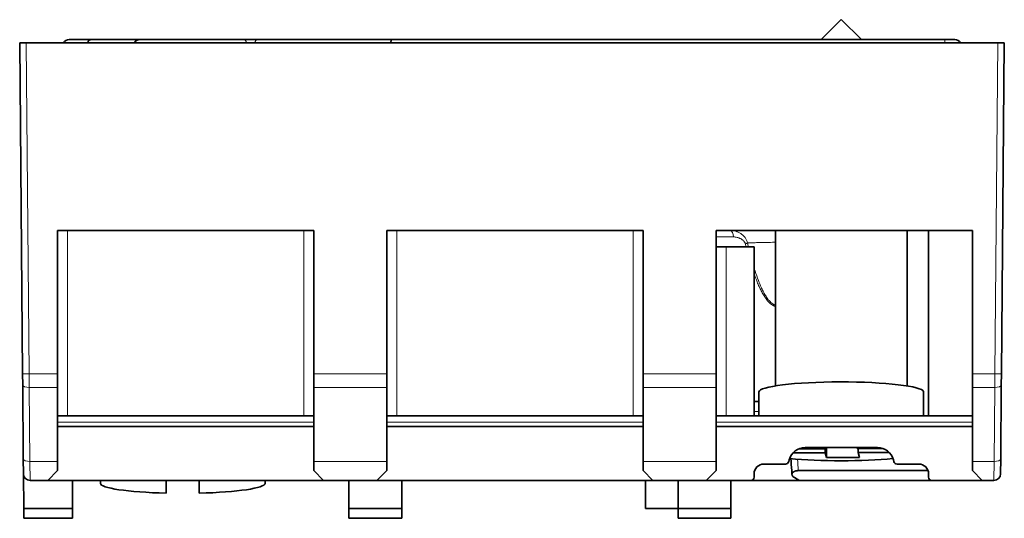
# Model space of a CAD drawing. Units: millimetres. Extents: x 54 to 290, y 39 to 205.
# Drawn here: x 134 to 163, y 156 to 171 of the extents above; entities that cross this region are included whole.
import ezdxf

# ---------------------------------------------------------------- set-up
doc = ezdxf.new("R2010")
doc.units = ezdxf.units.MM
doc.layers.add('1', color=7, linetype='Continuous', true_color=0xffffff)

msp = doc.modelspace()

# ---------------------------------------------------------------- linework, layer by layer
at = {"layer": '1', "color": 18, "linetype": 'Continuous', "lineweight": 35}
for p, q in [((158.5, 170.912), (157.884, 170.305)), ((159.116, 170.305), (158.5, 170.912)), ((133.55, 170.205), (133.75, 170.205)), ((133.638, 160.147), (133.55, 170.205)), ((133.75, 170.205), (163.25, 170.205)), ((135.054, 170.305), (135.714, 170.305)), ((135.714, 170.305), (137.197, 170.305)), ((140.351, 170.305), (137.197, 170.305)), ((140.779, 170.305), (144.842, 170.305)), ((144.842, 170.305), (161.646, 170.305)), ((161.646, 170.305), (161.946, 170.305)), ((163.25, 170.205), (163.45, 170.205)), ((163.45, 170.205), (163.362, 160.147)), ((134.7, 160.147), (134.7, 164.505)), ((142.48, 164.505), (134.7, 164.505)), ((142.48, 160.147), (142.48, 164.505)), ((144.7, 160.147), (144.7, 164.505)), ((152.48, 164.505), (144.7, 164.505)), ((152.48, 160.147), (152.48, 164.505)), ((154.7, 160.147), (154.7, 164.505)), ((162.48, 164.505), (154.7, 164.505)), ((156.5, 164.505), (156.5, 159.779)), ((160.5, 159.779), (160.5, 164.505)), ((161.15, 164.505), (161.15, 158.875)), ((162.48, 160.147), (162.48, 164.505)), ((155, 164.005), (154.7, 164.005)), ((155.85, 164.005), (155, 164.005)), ((155.85, 158.875), (155.85, 164.005)), ((133.641, 159.815), (133.638, 160.147)), ((134.7, 160.147), (134.7, 159.733)), ((142.48, 159.733), (142.48, 160.147)), ((144.7, 160.147), (144.7, 159.733)), ((152.48, 159.733), (152.48, 160.147)), ((154.7, 160.147), (154.7, 159.733)), ((162.48, 159.733), (162.48, 160.147)), ((163.362, 160.147), (163.359, 159.815)), ((133.66, 157.565), (133.641, 159.815)), ((134.7, 159.733), (134.7, 157.482)), ((142.48, 159.733), (142.48, 157.482)), ((144.7, 159.733), (144.7, 157.482)), ((152.48, 159.733), (152.48, 157.482)), ((154.7, 159.733), (154.7, 157.482)), ((162.48, 159.733), (162.48, 157.482)), ((163.359, 159.815), (163.34, 157.565)), ((156, 159.597), (156, 158.875)), ((161, 159.597), (160.999, 159.606)), ((161, 158.875), (161, 159.597)), ((161, 159.597), (161, 159.597)), ((155.85, 159.305), (156, 159.305)), ((134.7, 158.875), (142.48, 158.875)), ((144.7, 158.875), (152.48, 158.875)), ((154.7, 158.875), (162.48, 158.875)), ((134.7, 158.55), (142.48, 158.55)), ((144.7, 158.55), (152.48, 158.55)), ((154.7, 158.55), (162.48, 158.55)), ((159.598, 157.905), (157.402, 157.905)), ((157.977, 157.905), (157.986, 157.869)), ((157.986, 157.905), (157.986, 157.869)), ((158.015, 157.747), (158.015, 157.905)), ((158.05, 157.601), (158.05, 157.905)), ((158.985, 157.873), (158.978, 157.905)), ((159.767, 157.876), (158.985, 157.873)), ((159.014, 157.873), (159.014, 157.751)), ((157.034, 157.744), (158.015, 157.747)), ((157.986, 157.869), (157.209, 157.866)), ((158.015, 157.747), (158.05, 157.601)), ((158.05, 157.601), (159.049, 157.605)), ((159.014, 157.751), (159.956, 157.754)), ((159.049, 157.605), (159.014, 157.751)), ((133.664, 157.103), (133.66, 157.565)), ((134.7, 157.482), (134.7, 157.205)), ((142.48, 157.205), (142.48, 157.482)), ((144.7, 157.482), (144.7, 157.205)), ((152.48, 157.205), (152.48, 157.482)), ((154.7, 157.482), (154.7, 157.205)), ((156.807, 157.405), (156.15, 157.405)), ((156.904, 157.479), (156.919, 157.534)), ((160.081, 157.534), (160.096, 157.479)), ((160.85, 157.405), (160.193, 157.405)), ((162.48, 157.205), (162.48, 157.482)), ((163.34, 157.565), (163.336, 157.103)), ((133.673, 156.055), (133.664, 157.103)), ((134.7, 157.205), (134.4, 156.905)), ((142.78, 156.905), (142.48, 157.205)), ((144.7, 157.205), (144.4, 156.905)), ((152.78, 156.905), (152.48, 157.205)), ((154.7, 157.205), (154.4, 156.905)), ((155.85, 157.005), (155.85, 157.105)), ((161.133, 157.205), (157.194, 157.205)), ((161.15, 157.105), (161.15, 157.005)), ((162.78, 156.905), (162.48, 157.205)), ((134.4, 156.905), (133.864, 156.905)), ((142.78, 156.905), (134.4, 156.905)), ((135.15, 156.055), (135.15, 156.905)), ((136, 156.905), (136, 156.818)), ((138, 156.519), (138, 156.905)), ((139, 156.905), (139, 156.519)), ((141, 156.818), (141, 156.905)), ((144.4, 156.905), (142.78, 156.905)), ((143.55, 156.055), (143.55, 156.905)), ((152.78, 156.905), (144.4, 156.905)), ((145.15, 156.055), (145.15, 156.905)), ((152.55, 156.055), (152.55, 156.905)), ((154.4, 156.905), (152.78, 156.905)), ((153.55, 156.055), (153.55, 156.905)), ((155.75, 156.905), (154.4, 156.905)), ((155.15, 156.055), (155.15, 156.905)), ((157.217, 156.905), (155.75, 156.905)), ((157.217, 156.905), (161.25, 156.905)), ((162.78, 156.905), (161.25, 156.905)), ((163.136, 156.905), (162.78, 156.905)), ((135.15, 156.055), (133.673, 156.055)), ((133.676, 155.755), (133.673, 156.055)), ((135.15, 155.755), (135.15, 156.055)), ((145.15, 156.055), (143.55, 156.055)), ((143.55, 155.755), (143.55, 156.055)), ((145.15, 155.755), (145.15, 156.055)), ((152.55, 156.055), (153.55, 156.055)), ((153.55, 155.755), (153.55, 156.055)), ((155.15, 156.055), (153.55, 156.055)), ((155.15, 155.755), (155.15, 156.055)), ((135.15, 155.755), (133.676, 155.755)), ((145.15, 155.755), (143.55, 155.755)), ((155.15, 155.755), (153.55, 155.755))]:
    msp.add_line(p, q, dxfattribs=at)
at = {"layer": '1', "color": 8, "linetype": 'Continuous', "lineweight": 18}
for p, q in [((133.75, 170.205), (133.838, 160.147)), ((161.646, 170.305), (161.646, 170.205)), ((163.162, 160.147), (163.25, 170.205)), ((135, 164.505), (135, 158.875)), ((142.18, 158.875), (142.18, 164.505)), ((145, 164.505), (145, 158.875)), ((152.18, 158.875), (152.18, 164.505)), ((155.228, 164.307), (154.7, 164.307)), ((155, 164.005), (155, 158.875)), ((133.838, 160.147), (133.841, 159.733)), ((133.838, 160.147), (134.7, 160.147)), ((142.48, 160.147), (144.7, 160.147)), ((152.48, 160.147), (154.7, 160.147)), ((162.48, 160.147), (163.162, 160.147)), ((163.159, 159.733), (163.162, 160.147)), ((133.841, 159.733), (133.86, 157.482)), ((134.7, 159.733), (133.841, 159.733)), ((144.7, 159.733), (142.48, 159.733)), ((154.7, 159.733), (152.48, 159.733)), ((163.159, 159.733), (162.48, 159.733)), ((163.14, 157.482), (163.159, 159.733)), ((155.85, 159.005), (156, 159.005)), ((142.48, 158.675), (134.7, 158.675)), ((152.48, 158.675), (144.7, 158.675)), ((162.48, 158.675), (154.7, 158.675)), ((133.86, 157.482), (133.864, 156.905)), ((133.86, 157.482), (134.7, 157.482)), ((142.48, 157.482), (144.7, 157.482)), ((152.48, 157.482), (154.7, 157.482)), ((162.48, 157.482), (163.14, 157.482)), ((163.136, 156.905), (163.14, 157.482))]:
    msp.add_line(p, q, dxfattribs=at)
at = {"layer": '1', "color": 18, "linetype": 'Continuous', "lineweight": 35}
for centre, radius, start, end in [((135.054, 170.105), 0.2, 90, 149.9999), ((137.197, 170.105), 0.2, 90, 149.9999), ((161.946, 170.105), 0.2, 30.0001, 90), ((157.402, 157.405), 0.5, 90, 165), ((159.598, 157.405), 0.5, 15, 90), ((156.15, 157.105), 0.3, 90, 180), ((156.807, 157.505), 0.1, 270, 345), ((160.193, 157.505), 0.1, 195, 270), ((160.85, 157.105), 0.3, 0, 90), ((133.864, 157.105), 0.2, 180.5, 270), ((155.75, 157.005), 0.1, 270, 0), ((161.25, 157.005), 0.1, 180, 270), ((163.136, 157.105), 0.2, 270, 359.5)]:
    msp.add_arc(centre, radius, start, end, dxfattribs=at)
at = {"layer": '1', "color": 8, "linetype": 'Continuous', "lineweight": 18}
for centre, major_axis, ratio, start_param, end_param in [((140.351, 170.105), (0, -0.2), 0.536063, 2.094399, 3.141593), ((140.779, 170.105), (0, 0.2), 0.533761, 0, 1.047198), ((155.117, 164.305), (0, -0.2), 0.555965, 1.579523, 3.141593), ((155.47, 164.094), (0.194, 0.047), 0.158269, 5.320083, 5.8781), ((133.838, 160.148), (-0.2, -0.002), 0.008726, 0, 1.57072), ((163.162, 160.148), (0.2, -0.002), 0.008726, 4.712465, 6.283185), ((133.841, 159.817), (-0.2, -0.002), 0.422605, 0, 1.567108), ((163.159, 159.817), (0.2, -0.002), 0.422605, 4.716077, 6.283185), ((133.86, 157.567), (-0.2, -0.002), 0.422605, 0, 1.567108), ((148.5, -95.357), (0, 307.799), 0.049416, 5.674752, 5.676729), ((163.14, 157.567), (0.2, -0.002), 0.422605, 4.716077, 6.283185)]:
    msp.add_ellipse(centre, major_axis=major_axis, ratio=ratio, start_param=start_param, end_param=end_param, dxfattribs=at)
at = {"layer": '1', "color": 18, "linetype": 'Continuous', "lineweight": 35}
for centre, major_axis, ratio, start_param, end_param in [((158.5, 159.597), (2.5, 0), 0.121869, 0.029118, 3.141652), ((158.5, 157.81), (2.5, 0), 0.121869, 4.033765, 5.391007), ((148.5, 152.482), (-11.605, 0), 0.57738, 3.862557, 3.882835), ((138.5, 156.818), (2.5, 0), 0.121869, 3.141592, 4.511031), ((138.5, 156.818), (2.5, 0), 0.121869, 4.913747, 6.283186)]:
    msp.add_ellipse(centre, major_axis=major_axis, ratio=ratio, start_param=start_param, end_param=end_param, dxfattribs=at)
for points, knots in [([(135.61, 170.205), (135.61, 170.206), (135.61, 170.206), (135.613, 170.213), (135.615, 170.218), (135.622, 170.234), (135.627, 170.244), (135.639, 170.261), (135.645, 170.269), (135.658, 170.282), (135.664, 170.288), (135.675, 170.294), (135.678, 170.296), (135.685, 170.299), (135.692, 170.302), (135.699, 170.304), (135.707, 170.305), (135.71, 170.305), (135.714, 170.305)], [0, 0, 0, 0, 0.010503, 0.010503, 0.100457, 0.100457, 0.280366, 0.280366, 0.460274, 0.460274, 0.640183, 0.640183, 0.730137, 0.730137, 0.820091, 0.910046, 0.910046, 1, 1, 1, 1]), ([(140.779, 170.305), (140.763, 170.305), (140.746, 170.305), (140.72, 170.305), (140.712, 170.305), (140.694, 170.305), (140.685, 170.305), (140.64, 170.305), (140.603, 170.305), (140.555, 170.305), (140.546, 170.305), (140.527, 170.305), (140.508, 170.305), (140.49, 170.305), (140.471, 170.305), (140.462, 170.305), (140.417, 170.305), (140.383, 170.305), (140.351, 170.305)], [0, 0, 0, 0, 0.125, 0.125, 0.1875, 0.1875, 0.25, 0.25, 0.5, 0.5, 0.5625, 0.5625, 0.625, 0.6875, 0.6875, 0.75, 0.75, 1, 1, 1, 1]), ([(144.82, 170.205), (144.82, 170.209), (144.821, 170.214), (144.822, 170.229), (144.823, 170.239), (144.825, 170.257), (144.827, 170.265), (144.829, 170.276), (144.83, 170.279), (144.831, 170.285), (144.832, 170.288), (144.834, 170.295), (144.836, 170.299), (144.838, 170.302), (144.839, 170.303), (144.841, 170.305), (144.841, 170.305), (144.842, 170.305)], [0, 0, 0, 0, 0.073986, 0.073986, 0.259189, 0.259189, 0.444392, 0.444392, 0.536993, 0.536993, 0.629595, 0.629595, 0.814797, 0.814797, 0.907399, 0.907399, 1, 1, 1, 1]), ([(156.968, 157.569), (156.977, 157.448), (156.988, 157.287), (157, 157.126), (157.002, 157.086)], [0, 0, 0, 0, 0.75308, 1, 1, 1, 1]), ([(157.194, 157.205), (157.183, 157.205), (157.172, 157.204), (157.151, 157.202), (157.141, 157.201), (157.126, 157.198), (157.121, 157.197), (157.112, 157.194), (157.107, 157.193), (157.093, 157.189), (157.085, 157.185), (157.069, 157.178), (157.062, 157.174), (157.048, 157.166), (157.042, 157.162), (157.026, 157.148), (157.018, 157.138), (157.006, 157.117), (157.003, 157.106), (157.002, 157.09), (157.002, 157.085), (157.004, 157.074), (157.007, 157.064), (157.012, 157.054), (157.019, 157.043), (157.022, 157.038), (157.036, 157.024), (157.046, 157.015), (157.06, 157.006)], [0, 0, 0, 0, 0.0625, 0.0625, 0.125, 0.125, 0.15625, 0.15625, 0.1875, 0.1875, 0.25, 0.25, 0.3125, 0.3125, 0.375, 0.375, 0.5, 0.5, 0.625, 0.625, 0.6875, 0.6875, 0.75, 0.8125, 0.8125, 0.875, 0.875, 1, 1, 1, 1])]:
    msp.add_open_spline(points, degree=3, knots=knots, dxfattribs=at)
at = {"layer": '1', "color": 8, "linetype": 'Continuous', "lineweight": 18}
for points, knots in [([(155.117, 164.505), (155.146, 164.505), (155.204, 164.501), (155.26, 164.489), (155.316, 164.473), (155.344, 164.462), (155.384, 164.444), (155.397, 164.438), (155.422, 164.424), (155.435, 164.416), (155.472, 164.392), (155.495, 164.375), (155.527, 164.345), (155.538, 164.334), (155.558, 164.312), (155.577, 164.289), (155.594, 164.265), (155.61, 164.239), (155.617, 164.226), (155.636, 164.184), (155.646, 164.156), (155.651, 164.125)], [0, 0, 0, 0, 0.125, 0.25, 0.25, 0.375, 0.375, 0.4375, 0.4375, 0.5, 0.5, 0.625, 0.625, 0.6875, 0.6875, 0.75, 0.8125, 0.8125, 0.875, 0.875, 1, 1, 1, 1]), ([(155.587, 164.096), (155.584, 164.106), (155.581, 164.116), (155.573, 164.135), (155.568, 164.144), (155.551, 164.169), (155.539, 164.184), (155.518, 164.203), (155.511, 164.21), (155.496, 164.221), (155.489, 164.227), (155.466, 164.242), (155.45, 164.251), (155.426, 164.263), (155.418, 164.267), (155.401, 164.274), (155.393, 164.277), (155.367, 164.286), (155.35, 164.291), (155.299, 164.303), (155.264, 164.307), (155.228, 164.307)], [0, 0, 0, 0, 0.0625, 0.0625, 0.125, 0.125, 0.25, 0.25, 0.3125, 0.3125, 0.375, 0.375, 0.5, 0.5, 0.5625, 0.5625, 0.625, 0.625, 0.75, 0.75, 1, 1, 1, 1]), ([(156.5, 164.147), (156.471, 164.146), (156.359, 164.144), (156.255, 164.142), (156.144, 164.14), (156.109, 164.139), (156.04, 164.138), (156.006, 164.137), (155.91, 164.134), (155.793, 164.131), (155.695, 164.127), (155.651, 164.125)], [0, 0, 0, 0, 0.079666, 0.309749, 0.309749, 0.424791, 0.424791, 0.539833, 0.539833, 0.769916, 1, 1, 1, 1]), ([(155.85, 163.379), (155.862, 163.341), (155.873, 163.303), (155.916, 163.172), (155.948, 163.079), (156, 162.942), (156.018, 162.896), (156.056, 162.807), (156.075, 162.763), (156.116, 162.676), (156.137, 162.634), (156.183, 162.552), (156.207, 162.512), (156.245, 162.454), (156.259, 162.436), (156.28, 162.408), (156.287, 162.399), (156.301, 162.382), (156.309, 162.373), (156.331, 162.348), (156.347, 162.333), (156.379, 162.303), (156.395, 162.29), (156.421, 162.272), (156.43, 162.267), (156.448, 162.256), (156.468, 162.246), (156.489, 162.238), (156.5, 162.234)], [0, 0, 0, 0, 0.084126, 0.084126, 0.292102, 0.292102, 0.39609, 0.39609, 0.500078, 0.500078, 0.604066, 0.604066, 0.708054, 0.708054, 0.760048, 0.760048, 0.786044, 0.786044, 0.812041, 0.812041, 0.864035, 0.864035, 0.916029, 0.916029, 0.942026, 0.942026, 0.968023, 1, 1, 1, 1]), ([(156.5, 162.195), (156.487, 162.199), (156.475, 162.203), (156.453, 162.212), (156.444, 162.217), (156.426, 162.226), (156.416, 162.232), (156.371, 162.26), (156.337, 162.288), (156.298, 162.328), (156.29, 162.336), (156.274, 162.353), (156.267, 162.362), (156.244, 162.388), (156.23, 162.407), (156.188, 162.463), (156.162, 162.503), (156.113, 162.584), (156.09, 162.626), (156.046, 162.713), (156.024, 162.757), (155.984, 162.847), (155.964, 162.892), (155.911, 163.022), (155.88, 163.106), (155.85, 163.191)], [0, 0, 0, 0, 0.037806, 0.037806, 0.066798, 0.066798, 0.095791, 0.095791, 0.21176, 0.21176, 0.240752, 0.240752, 0.269744, 0.269744, 0.327728, 0.327728, 0.443697, 0.443697, 0.559666, 0.559666, 0.675635, 0.675635, 0.791604, 0.791604, 1, 1, 1, 1])]:
    msp.add_open_spline(points, degree=3, knots=knots, dxfattribs=at)
for points in [[(155.61, 164.005), (155.602, 164.035), (155.595, 164.065), (155.587, 164.096)], [(155.651, 164.125), (155.661, 164.085), (155.671, 164.045), (155.68, 164.005)]]:
    msp.add_open_spline(points, degree=3, dxfattribs=at)

doc.saveas('drawing.dxf')
